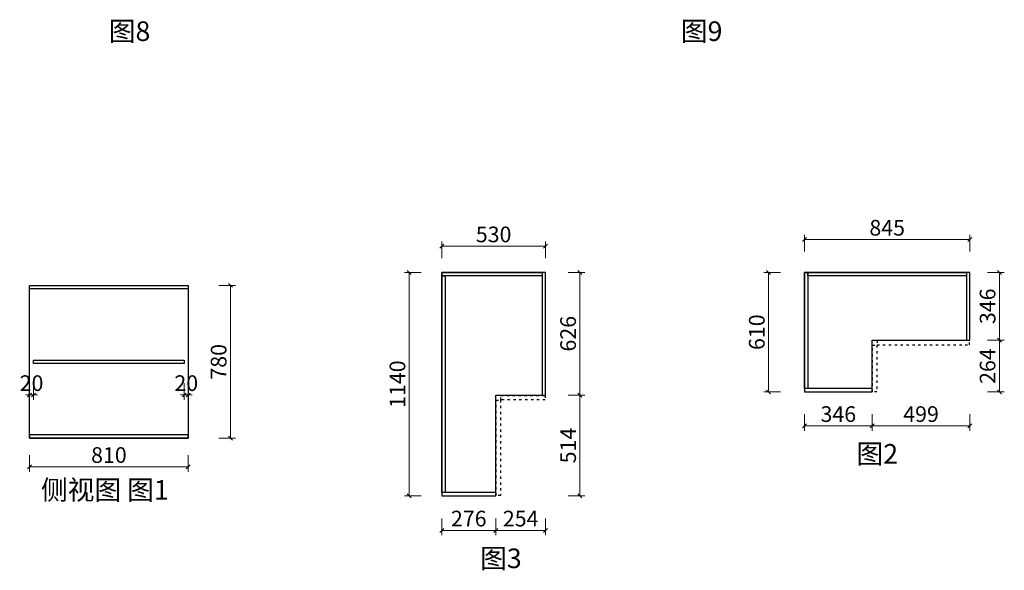
# Model space of a CAD drawing. Units: millimetres. Extents: x 81005 to 150431, y 23249 to 49324.
# Drawn here: x 136198 to 141225, y 41458 to 44266 of the extents above; entities that cross this region are included whole.
import ezdxf

# ---------------------------------------------------------------- set-up
doc = ezdxf.new("R2010")
doc.units = ezdxf.units.MM
doc.header["$PDMODE"] = 35
doc.header["$PDSIZE"] = -10
doc.linetypes.add('1', pattern=[30, 12, -18])
doc.layers.add('ZB_厨柜', color=7, linetype='Continuous')
doc.layers.add('帝森木制品', color=7, linetype='Continuous')
doc.styles.add('ZB_宋体', font='txt')
doc.styles.add('宋', font='txt')
doc.styles.add('覃工宋体0.5', font='txt', dxfattribs={"width": 0.6})
doc.dimstyles.new('W', dxfattribs={"dimscale": 20, "dimtxt": 4, "dimasz": 1, "dimexe": 1.25, "dimexo": 3, "dimgap": 0.5, "dimtad": 1, "dimdsep": 46, "dimtxsty": '覃工宋体0.5', "dimblk": 'OBLIQUE', "dimcen": 2.5, "dimclrd": 256, "dimclre": 256, "dimclrt": 256, "dimadec": 0, "dimazin": 0, "dimtfac": 1, "dimtix": 1, "dimtmove": 1, "dimatfit": 2, "dimldrblk": 'OPEN90', "dimfxl": 3, "dimfxlon": 1, "dimlwd": 5, "dimlwe": 5, "dimarcsym": 0})

# ---------------------------------------------------------------- blocks, each defined once
blk = doc.blocks.new('_Oblique')
at = {"color": 0, "linetype": 'ByBlock', "lineweight": -2}
blk.add_line((-0.5, -0.5), (0.5, 0.5), dxfattribs=at)
blk = doc.blocks.new('*D480')
at = {"layer": 'Defpoints', "color": 0, "transparency": 16777216}
for p in [(137058.1, 42911), (137273.8, 42911), (137058.1, 42131)]:
    blk.add_point(p, dxfattribs=at)
at = {"layer": '帝森木制品', "lineweight": 5, "transparency": 16777216}
for p, q in [((137213.8, 42911), (137298.8, 42911)), ((137273.8, 42131), (137273.8, 42911)), ((137213.8, 42131), (137298.8, 42131))]:
    blk.add_line(p, q, dxfattribs=at)
at = {"layer": '帝森木制品', "lineweight": 5, "transparency": 16777216, "xscale": 20, "yscale": 20, "zscale": 20}
for p, rotation in [((137273.8, 42911), 90), ((137273.8, 42131), 270)]:
    blk.add_blockref('_Oblique', p, dxfattribs=dict(at, rotation=rotation))
at = {"layer": '帝森木制品', "transparency": 16777216, "insert": (137223.8, 42521), "char_height": 80, "attachment_point": 5, "rotation": 90, "style": '宋'}
blk.add_mtext('780', dxfattribs=at)
blk = doc.blocks.new('_Open90')
at = {"color": 0, "linetype": 'ByBlock', "lineweight": -2}
for p, q in [((0, 0), (-1, 0)), ((-0.5, 0.5), (0, 0)), ((0, 0), (-0.5, -0.5))]:
    blk.add_line(p, q, dxfattribs=at)
blk = doc.blocks.new('*D481')
at = {"layer": 'Defpoints', "color": 0, "transparency": 16777216}
for p in [(136248.1, 42131), (137058.1, 42131), (136248.1, 41985.2)]:
    blk.add_point(p, dxfattribs=at)
at = {"layer": '帝森木制品', "lineweight": 5, "transparency": 16777216}
for p, q in [((136248.1, 42045.2), (136248.1, 41960.2)), ((137058.1, 42045.2), (137058.1, 41960.2)), ((137058.1, 41985.2), (136248.1, 41985.2))]:
    blk.add_line(p, q, dxfattribs=at)
at = {"layer": '帝森木制品', "lineweight": 5, "transparency": 16777216, "xscale": 20, "yscale": 20, "zscale": 20, "rotation": 180}
blk.add_blockref('_Oblique', (136248.1, 41985.2), dxfattribs=at)
at = {"layer": '帝森木制品', "lineweight": 5, "transparency": 16777216, "xscale": 20, "yscale": 20, "zscale": 20}
blk.add_blockref('_Oblique', (137058.1, 41985.2), dxfattribs=at)
at = {"layer": '帝森木制品', "transparency": 16777216, "insert": (136653.1, 42035.2), "char_height": 80, "attachment_point": 5, "style": '宋'}
blk.add_mtext('810', dxfattribs=at)
blk = doc.blocks.new('*D482')
at = {"layer": 'Defpoints', "color": 0, "transparency": 16777216}
for p in [(138882.6, 42977.1), (139058.3, 42977.1), (138882.6, 42351.1)]:
    blk.add_point(p, dxfattribs=at)
at = {"layer": '帝森木制品', "lineweight": 5, "transparency": 16777216}
for p, q in [((138998.3, 42977.1), (139083.3, 42977.1)), ((139058.3, 42351.1), (139058.3, 42977.1)), ((138998.3, 42351.1), (139083.3, 42351.1))]:
    blk.add_line(p, q, dxfattribs=at)
at = {"layer": '帝森木制品', "lineweight": 5, "transparency": 16777216, "xscale": 20, "yscale": 20, "zscale": 20}
for p, rotation in [((139058.3, 42977.1), 90), ((139058.3, 42351.1), 270)]:
    blk.add_blockref('_Oblique', p, dxfattribs=dict(at, rotation=rotation))
at = {"layer": '帝森木制品', "transparency": 16777216, "insert": (139008.3, 42664.1), "char_height": 80, "attachment_point": 5, "rotation": 90, "style": '宋'}
blk.add_mtext('626', dxfattribs=at)
blk = doc.blocks.new('*D483')
at = {"layer": 'Defpoints', "color": 0, "transparency": 16777216}
for p in [(138352.6, 41837.1), (138628.6, 41837.1), (138352.6, 41661.1)]:
    blk.add_point(p, dxfattribs=at)
at = {"layer": '帝森木制品', "lineweight": 5, "transparency": 16777216}
for p, q in [((138352.6, 41721.1), (138352.6, 41636.1)), ((138628.6, 41721.1), (138628.6, 41636.1)), ((138628.6, 41661.1), (138352.6, 41661.1))]:
    blk.add_line(p, q, dxfattribs=at)
at = {"layer": '帝森木制品', "lineweight": 5, "transparency": 16777216, "xscale": 20, "yscale": 20, "zscale": 20, "rotation": 180}
blk.add_blockref('_Oblique', (138352.6, 41661.1), dxfattribs=at)
at = {"layer": '帝森木制品', "lineweight": 5, "transparency": 16777216, "xscale": 20, "yscale": 20, "zscale": 20}
blk.add_blockref('_Oblique', (138628.6, 41661.1), dxfattribs=at)
at = {"layer": '帝森木制品', "transparency": 16777216, "insert": (138490.6, 41711.1), "char_height": 80, "attachment_point": 5, "style": '宋'}
blk.add_mtext('276', dxfattribs=at)
blk = doc.blocks.new('*D484')
at = {"layer": 'Defpoints', "color": 0, "transparency": 16777216}
for p in [(138628.6, 42351.1), (138882.6, 42351.1), (138882.6, 41661.1)]:
    blk.add_point(p, dxfattribs=at)
at = {"layer": '帝森木制品', "lineweight": 5, "transparency": 16777216}
for p, q in [((138628.6, 41721.1), (138628.6, 41636.1)), ((138882.6, 41721.1), (138882.6, 41636.1)), ((138628.6, 41661.1), (138882.6, 41661.1))]:
    blk.add_line(p, q, dxfattribs=at)
at = {"layer": '帝森木制品', "lineweight": 5, "transparency": 16777216, "xscale": 20, "yscale": 20, "zscale": 20, "rotation": 180}
blk.add_blockref('_Oblique', (138628.6, 41661.1), dxfattribs=at)
at = {"layer": '帝森木制品', "lineweight": 5, "transparency": 16777216, "xscale": 20, "yscale": 20, "zscale": 20}
blk.add_blockref('_Oblique', (138882.6, 41661.1), dxfattribs=at)
at = {"layer": '帝森木制品', "transparency": 16777216, "insert": (138755.6, 41711.1), "char_height": 80, "attachment_point": 5, "style": '宋'}
blk.add_mtext('254', dxfattribs=at)
blk = doc.blocks.new('*D485')
at = {"layer": 'Defpoints', "color": 0, "transparency": 16777216}
for p in [(138628.6, 42351.1), (139058.3, 42351.1), (138628.6, 41837.1)]:
    blk.add_point(p, dxfattribs=at)
at = {"layer": '帝森木制品', "lineweight": 5, "transparency": 16777216}
for p, q in [((138998.3, 42351.1), (139083.3, 42351.1)), ((139058.3, 41837.1), (139058.3, 42351.1)), ((138998.3, 41837.1), (139083.3, 41837.1))]:
    blk.add_line(p, q, dxfattribs=at)
at = {"layer": '帝森木制品', "lineweight": 5, "transparency": 16777216, "xscale": 20, "yscale": 20, "zscale": 20}
for p, rotation in [((139058.3, 42351.1), 90), ((139058.3, 41837.1), 270)]:
    blk.add_blockref('_Oblique', p, dxfattribs=dict(at, rotation=rotation))
at = {"layer": '帝森木制品', "transparency": 16777216, "insert": (139008.3, 42094.1), "char_height": 80, "attachment_point": 5, "rotation": 90, "style": '宋'}
blk.add_mtext('514', dxfattribs=at)
blk = doc.blocks.new('*D486')
at = {"layer": 'Defpoints', "color": 0, "transparency": 16777216}
for p in [(138186.8, 42977.1), (138352.6, 42977.1), (138352.6, 41837.1)]:
    blk.add_point(p, dxfattribs=at)
at = {"layer": '帝森木制品', "lineweight": 5, "transparency": 16777216}
for p, q in [((138246.8, 42977.1), (138161.8, 42977.1)), ((138186.8, 41837.1), (138186.8, 42977.1)), ((138246.8, 41837.1), (138161.8, 41837.1))]:
    blk.add_line(p, q, dxfattribs=at)
at = {"layer": '帝森木制品', "lineweight": 5, "transparency": 16777216, "xscale": 20, "yscale": 20, "zscale": 20}
for p, rotation in [((138186.8, 42977.1), 90), ((138186.8, 41837.1), 270)]:
    blk.add_blockref('_Oblique', p, dxfattribs=dict(at, rotation=rotation))
at = {"layer": '帝森木制品', "transparency": 16777216, "insert": (138136.8, 42407.1), "char_height": 80, "attachment_point": 5, "rotation": 90, "style": '宋'}
blk.add_mtext('1140', dxfattribs=at)
blk = doc.blocks.new('*D487')
at = {"layer": 'Defpoints', "color": 0, "transparency": 16777216}
for p in [(138882.6, 43110.4), (138352.6, 42977.1), (138882.6, 42977.1)]:
    blk.add_point(p, dxfattribs=at)
at = {"layer": '帝森木制品', "lineweight": 5, "transparency": 16777216}
for p, q in [((138352.6, 43050.4), (138352.6, 43135.4)), ((138352.6, 43110.4), (138882.6, 43110.4)), ((138882.6, 43050.4), (138882.6, 43135.4))]:
    blk.add_line(p, q, dxfattribs=at)
at = {"layer": '帝森木制品', "lineweight": 5, "transparency": 16777216, "xscale": 20, "yscale": 20, "zscale": 20, "rotation": 180}
blk.add_blockref('_Oblique', (138352.6, 43110.4), dxfattribs=at)
at = {"layer": '帝森木制品', "lineweight": 5, "transparency": 16777216, "xscale": 20, "yscale": 20, "zscale": 20}
blk.add_blockref('_Oblique', (138882.6, 43110.4), dxfattribs=at)
at = {"layer": '帝森木制品', "transparency": 16777216, "insert": (138617.6, 43160.4), "char_height": 80, "attachment_point": 5, "style": '宋'}
blk.add_mtext('530', dxfattribs=at)
blk = doc.blocks.new('*D488')
at = {"layer": 'Defpoints', "color": 0, "transparency": 16777216}
for p in [(140204.7, 42367.1), (140550.7, 42367.1), (140204.7, 42194)]:
    blk.add_point(p, dxfattribs=at)
at = {"layer": '帝森木制品', "lineweight": 5, "transparency": 16777216}
for p, q in [((140204.7, 42254), (140204.7, 42169)), ((140550.7, 42254), (140550.7, 42169)), ((140550.7, 42194), (140204.7, 42194))]:
    blk.add_line(p, q, dxfattribs=at)
at = {"layer": '帝森木制品', "lineweight": 5, "transparency": 16777216, "xscale": 20, "yscale": 20, "zscale": 20, "rotation": 180}
blk.add_blockref('_Oblique', (140204.7, 42194), dxfattribs=at)
at = {"layer": '帝森木制品', "lineweight": 5, "transparency": 16777216, "xscale": 20, "yscale": 20, "zscale": 20}
blk.add_blockref('_Oblique', (140550.7, 42194), dxfattribs=at)
at = {"layer": '帝森木制品', "transparency": 16777216, "insert": (140377.7, 42244), "char_height": 80, "attachment_point": 5, "style": '宋'}
blk.add_mtext('346', dxfattribs=at)
blk = doc.blocks.new('*D489')
at = {"layer": 'Defpoints', "color": 0, "transparency": 16777216}
for p in [(140021.7, 42977.1), (140204.7, 42977.1), (140204.7, 42367.1)]:
    blk.add_point(p, dxfattribs=at)
at = {"layer": '帝森木制品', "lineweight": 5, "transparency": 16777216}
for p, q in [((140081.7, 42977.1), (139996.7, 42977.1)), ((140021.7, 42367.1), (140021.7, 42977.1)), ((140081.7, 42367.1), (139996.7, 42367.1))]:
    blk.add_line(p, q, dxfattribs=at)
at = {"layer": '帝森木制品', "lineweight": 5, "transparency": 16777216, "xscale": 20, "yscale": 20, "zscale": 20}
for p, rotation in [((140021.7, 42977.1), 90), ((140021.7, 42367.1), 270)]:
    blk.add_blockref('_Oblique', p, dxfattribs=dict(at, rotation=rotation))
at = {"layer": '帝森木制品', "transparency": 16777216, "insert": (139971.7, 42672.1), "char_height": 80, "attachment_point": 5, "rotation": 90, "style": '宋'}
blk.add_mtext('610', dxfattribs=at)
blk = doc.blocks.new('*D490')
at = {"layer": 'Defpoints', "color": 0, "transparency": 16777216}
for p in [(140550.7, 42631.1), (141049.7, 42631.1), (141049.7, 42194)]:
    blk.add_point(p, dxfattribs=at)
at = {"layer": '帝森木制品', "lineweight": 5, "transparency": 16777216}
for p, q in [((140550.7, 42254), (140550.7, 42169)), ((141049.7, 42254), (141049.7, 42169)), ((140550.7, 42194), (141049.7, 42194))]:
    blk.add_line(p, q, dxfattribs=at)
at = {"layer": '帝森木制品', "lineweight": 5, "transparency": 16777216, "xscale": 20, "yscale": 20, "zscale": 20, "rotation": 180}
blk.add_blockref('_Oblique', (140550.7, 42194), dxfattribs=at)
at = {"layer": '帝森木制品', "lineweight": 5, "transparency": 16777216, "xscale": 20, "yscale": 20, "zscale": 20}
blk.add_blockref('_Oblique', (141049.7, 42194), dxfattribs=at)
at = {"layer": '帝森木制品', "transparency": 16777216, "insert": (140800.2, 42244), "char_height": 80, "attachment_point": 5, "style": '宋'}
blk.add_mtext('499', dxfattribs=at)
blk = doc.blocks.new('*D491')
at = {"layer": 'Defpoints', "color": 0, "transparency": 16777216}
for p in [(140550.7, 42631.1), (140550.7, 42367.1), (141200.2, 42367.1)]:
    blk.add_point(p, dxfattribs=at)
at = {"layer": '帝森木制品', "lineweight": 5, "transparency": 16777216}
for p, q in [((141140.2, 42631.1), (141225.2, 42631.1)), ((141200.2, 42631.1), (141200.2, 42367.1)), ((141140.2, 42367.1), (141225.2, 42367.1))]:
    blk.add_line(p, q, dxfattribs=at)
at = {"layer": '帝森木制品', "lineweight": 5, "transparency": 16777216, "xscale": 20, "yscale": 20, "zscale": 20}
for p, rotation in [((141200.2, 42631.1), 90), ((141200.2, 42367.1), 270)]:
    blk.add_blockref('_Oblique', p, dxfattribs=dict(at, rotation=rotation))
at = {"layer": '帝森木制品', "transparency": 16777216, "insert": (141150.2, 42499.1), "char_height": 80, "attachment_point": 5, "rotation": 90, "style": '宋'}
blk.add_mtext('264', dxfattribs=at)
blk = doc.blocks.new('*D492')
at = {"layer": 'Defpoints', "color": 0, "transparency": 16777216}
for p in [(141049.7, 42977.1), (141200.2, 42977.1), (141049.7, 42631.1)]:
    blk.add_point(p, dxfattribs=at)
at = {"layer": '帝森木制品', "lineweight": 5, "transparency": 16777216}
for p, q in [((141140.2, 42977.1), (141225.2, 42977.1)), ((141200.2, 42631.1), (141200.2, 42977.1)), ((141140.2, 42631.1), (141225.2, 42631.1))]:
    blk.add_line(p, q, dxfattribs=at)
at = {"layer": '帝森木制品', "lineweight": 5, "transparency": 16777216, "xscale": 20, "yscale": 20, "zscale": 20}
for p, rotation in [((141200.2, 42977.1), 90), ((141200.2, 42631.1), 270)]:
    blk.add_blockref('_Oblique', p, dxfattribs=dict(at, rotation=rotation))
at = {"layer": '帝森木制品', "transparency": 16777216, "insert": (141150.2, 42804.1), "char_height": 80, "attachment_point": 5, "rotation": 90, "style": '宋'}
blk.add_mtext('346', dxfattribs=at)
blk = doc.blocks.new('*D493')
at = {"layer": 'Defpoints', "color": 0, "transparency": 16777216}
for p in [(140204.7, 43144.3), (140204.7, 42977.1), (141049.7, 42977.1)]:
    blk.add_point(p, dxfattribs=at)
at = {"layer": '帝森木制品', "lineweight": 5, "transparency": 16777216}
for p, q in [((140204.7, 43084.3), (140204.7, 43169.3)), ((141049.7, 43144.3), (140204.7, 43144.3)), ((141049.7, 43084.3), (141049.7, 43169.3))]:
    blk.add_line(p, q, dxfattribs=at)
at = {"layer": '帝森木制品', "lineweight": 5, "transparency": 16777216, "xscale": 20, "yscale": 20, "zscale": 20, "rotation": 180}
blk.add_blockref('_Oblique', (140204.7, 43144.3), dxfattribs=at)
at = {"layer": '帝森木制品', "lineweight": 5, "transparency": 16777216, "xscale": 20, "yscale": 20, "zscale": 20}
blk.add_blockref('_Oblique', (141049.7, 43144.3), dxfattribs=at)
at = {"layer": '帝森木制品', "transparency": 16777216, "insert": (140627.2, 43194.3), "char_height": 80, "attachment_point": 5, "style": '宋'}
blk.add_mtext('845', dxfattribs=at)
blk = doc.blocks.new('*D494')
at = {"layer": 'Defpoints', "color": 0, "transparency": 16777216}
for p in [(136248.1, 42512), (136268.1, 42512), (136248.1, 42351.8)]:
    blk.add_point(p, dxfattribs=at)
at = {"layer": '帝森木制品', "lineweight": 5, "transparency": 16777216}
for p, q in [((136248.1, 42411.8), (136248.1, 42326.8)), ((136268.1, 42411.8), (136268.1, 42326.8)), ((136248.1, 42351.8), (136228.1, 42351.8)), ((136268.1, 42351.8), (136248.1, 42351.8)), ((136268.1, 42351.8), (136288.1, 42351.8))]:
    blk.add_line(p, q, dxfattribs=at)
at = {"layer": '帝森木制品', "lineweight": 5, "transparency": 16777216, "xscale": 20, "yscale": 20, "zscale": 20}
blk.add_blockref('_Oblique', (136248.1, 42351.8), dxfattribs=at)
at = {"layer": '帝森木制品', "lineweight": 5, "transparency": 16777216, "xscale": 20, "yscale": 20, "zscale": 20, "rotation": 180}
blk.add_blockref('_Oblique', (136268.1, 42351.8), dxfattribs=at)
at = {"layer": '帝森木制品', "transparency": 16777216, "insert": (136258.1, 42401.8), "char_height": 80, "attachment_point": 5, "style": '宋'}
blk.add_mtext('20', dxfattribs=at)
blk = doc.blocks.new('*D495')
at = {"layer": 'Defpoints', "color": 0, "transparency": 16777216}
for p in [(137038.1, 42512), (137058.1, 42512), (137058.1, 42351.8)]:
    blk.add_point(p, dxfattribs=at)
at = {"layer": '帝森木制品', "lineweight": 5, "transparency": 16777216}
for p, q in [((137038.1, 42411.8), (137038.1, 42326.8)), ((137058.1, 42411.8), (137058.1, 42326.8)), ((137038.1, 42351.8), (137018.1, 42351.8)), ((137038.1, 42351.8), (137058.1, 42351.8)), ((137058.1, 42351.8), (137078.1, 42351.8))]:
    blk.add_line(p, q, dxfattribs=at)
at = {"layer": '帝森木制品', "lineweight": 5, "transparency": 16777216, "xscale": 20, "yscale": 20, "zscale": 20}
blk.add_blockref('_Oblique', (137038.1, 42351.8), dxfattribs=at)
at = {"layer": '帝森木制品', "lineweight": 5, "transparency": 16777216, "xscale": 20, "yscale": 20, "zscale": 20, "rotation": 180}
blk.add_blockref('_Oblique', (137058.1, 42351.8), dxfattribs=at)
at = {"layer": '帝森木制品', "transparency": 16777216, "insert": (137048.1, 42401.8), "char_height": 80, "attachment_point": 5, "style": '宋'}
blk.add_mtext('20', dxfattribs=at)

msp = doc.modelspace()

# ---------------------------------------------------------------- linework, layer by layer
at = {"color": 8}
for points in [[(138882.632, 42977.141), (138352.632, 42977.141), (138352.632, 41837.141), (138628.632, 41837.141), (138628.632, 42351.141), (138882.632, 42351.141)], [(141049.706, 42977.141), (140204.706, 42977.141), (140204.706, 42367.141), (140550.706, 42367.141), (140550.706, 42631.141), (141049.706, 42631.141)], [(136248.131, 42911.037), (137058.131, 42911.037), (137058.131, 42131.037), (136248.131, 42131.037)]]:
    msp.add_lwpolyline(points, close=True, dxfattribs=at)
at = {"color": 0}
for points in [[(140204.706, 42977.141), (140222.706, 42977.141), (140222.706, 42385.141), (140204.706, 42385.141)], [(140222.706, 42977.141), (141031.706, 42977.141), (141031.706, 42959.141), (140222.706, 42959.141)], [(141049.706, 42977.141), (141031.706, 42977.141), (141031.706, 42631.141), (141049.706, 42631.141)], [(136248.131, 42911.037), (137058.131, 42911.037), (137058.131, 42893.037), (136248.131, 42893.037)]]:
    msp.add_lwpolyline(points, close=True, dxfattribs=at)
at = {"color": 250, "linetype": '1'}
for points in [[(140574.706, 42368.141), (140552.706, 42368.141), (140552.706, 42605.141), (140574.706, 42605.141)], [(140575.706, 42607.141), (141047.706, 42607.141), (141047.706, 42629.141), (140575.706, 42629.141)], [(138880.632, 42327.141), (138654.632, 42327.141), (138654.632, 42349.141), (138880.632, 42349.141)], [(138652.632, 41839.141), (138630.632, 41839.141), (138630.632, 42326.141), (138652.632, 42326.141)]]:
    msp.add_lwpolyline(points, close=True, dxfattribs=at)
at = {"color": 7}
for points in [[(136268.131, 42530.037), (137038.131, 42530.037), (137038.131, 42512.037), (136268.131, 42512.037)], [(136248.131, 42131.037), (137058.131, 42131.037), (137058.131, 42149.037), (136248.131, 42149.037)]]:
    msp.add_lwpolyline(points, close=True, dxfattribs=at)
at = {"layer": '帝森木制品'}
for points in [[(138352.632, 42977.141), (138864.632, 42977.141), (138864.632, 42959.141), (138352.632, 42959.141)], [(138352.632, 42959.141), (138370.632, 42959.141), (138370.632, 41855.141), (138352.632, 41855.141)], [(138882.632, 42977.141), (138864.632, 42977.141), (138864.632, 42351.141), (138882.632, 42351.141)], [(140204.706, 42367.141), (140550.706, 42367.141), (140550.706, 42385.141), (140204.706, 42385.141)], [(138352.632, 41837.141), (138628.632, 41837.141), (138628.632, 41855.141), (138352.632, 41855.141)]]:
    msp.add_lwpolyline(points, close=True, dxfattribs=at)

# ---------------------------------------------------------------- texts
at = {"layer": 'ZB_厨柜', "color": 2, "char_height": 100, "attachment_point": 1, "style": 'ZB_宋体'}
for s, insert in [('{\\C1;图8}', (136652.487, 44257.141)), ('{\\C1;图9}', (139573.767, 44257.141)), ('{\\C256;图2}', (140470.749, 42101.583)), ('{\\C256;侧视图 图1}', (136306.443, 41917.767)), ('{\\C256;图3}', (138548.674, 41568.664))]:
    msp.add_mtext(s, dxfattribs=dict(at, insert=insert))

# ---------------------------------------------------------------- dimensions: what is measured, and where the dimension line sits
at = {"layer": '帝森木制品'}
for base, p1, p2, picture, middle in [((140204.706, 43144.277), (141049.706, 42977.141), (140204.706, 42977.141), '*D493', (140627.206, 43194.277)), ((138882.632, 43110.416), (138352.632, 42977.141), (138882.632, 42977.141), '*D487', (138617.632, 43160.416)), ((141049.706, 42193.994), (140550.706, 42631.141), (141049.706, 42631.141), '*D490', (140800.206, 42243.994)), ((136248.131, 42351.776), (136268.131, 42512.037), (136248.131, 42512.037), '*D494', (136258.131, 42401.776)), ((138882.632, 41661.075), (138628.632, 42351.141), (138882.632, 42351.141), '*D484', (138755.632, 41711.075)), ((140204.706, 42193.994), (140550.706, 42367.141), (140204.706, 42367.141), '*D488', (140377.706, 42243.994)), ((136248.131, 41985.178), (137058.131, 42131.037), (136248.131, 42131.037), '*D481', (136653.131, 42035.178)), ((138352.632, 41661.075), (138628.632, 41837.141), (138352.632, 41837.141), '*D483', (138490.632, 41711.075))]:
    dim = msp.add_linear_dim(base=base, p1=p1, p2=p2, dimstyle='W', override={"dimpost": '<>', "dimtxsty": '宋'}, dxfattribs=at)
    dim.commit()
    dim.dimension.update_dxf_attribs({"geometry": picture, "text_midpoint": middle})
for base, p1, p2, angle, picture, middle in [((138186.841, 42977.141), (138352.632, 41837.141), (138352.632, 42977.141), 90, '*D486', (138136.841, 42407.141)), ((139058.274, 42977.141), (138882.632, 42351.141), (138882.632, 42977.141), 90, '*D482', (139008.274, 42664.141)), ((140021.737, 42977.141), (140204.706, 42367.141), (140204.706, 42977.141), 90, '*D489', (139971.737, 42672.141)), ((141200.24, 42977.141), (141049.706, 42631.141), (141049.706, 42977.141), 90, '*D492', (141150.24, 42804.141)), ((137273.834, 42911.037), (137058.131, 42131.037), (137058.131, 42911.037), 90, '*D480', (137223.834, 42521.037)), ((141200.24, 42367.141), (140550.706, 42631.141), (140550.706, 42367.141), 90, '*D491', (141150.24, 42499.141)), ((137058.131, 42351.776), (137038.131, 42512.037), (137058.131, 42512.037), 180, '*D495', (137048.131, 42401.776)), ((139058.274, 42351.141), (138628.632, 41837.141), (138628.632, 42351.141), 90, '*D485', (139008.274, 42094.141))]:
    dim = msp.add_linear_dim(base=base, p1=p1, p2=p2, angle=angle, dimstyle='W', override={"dimpost": '<>', "dimtxsty": '宋'}, dxfattribs=at)
    dim.commit()
    dim.dimension.update_dxf_attribs({"geometry": picture, "text_midpoint": middle})

doc.saveas('drawing.dxf')
